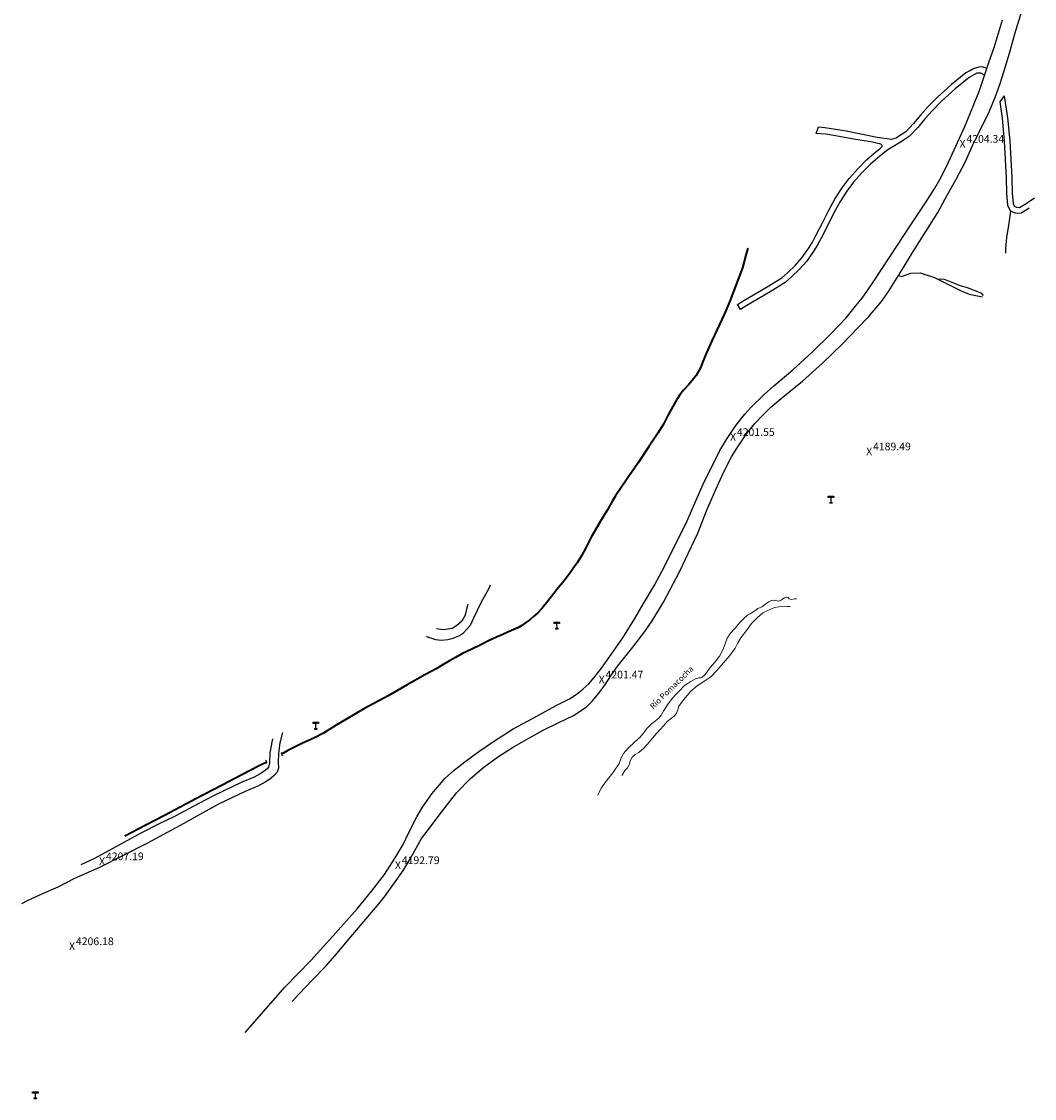
# Model space of a CAD drawing. Units: metres. Extents: x 373700 to 390935, y 8695532 to 8715362.
# Drawn here: x 380025 to 380552, y 8707003 to 8707564 of the extents above; entities that cross this region are included whole.
import ezdxf
from ezdxf.enums import TextEntityAlignment as Align

# ---------------------------------------------------------------- set-up
doc = ezdxf.new("R2010")
doc.units = ezdxf.units.M
doc.header["$MEASUREMENT"] = 0
doc.linetypes.add('DGN Style 2', pattern=[2528.475547414988, 1517.085328448993, -1011.390218965995])
for name, color, linetype, lineweight in [('Alcantarilla', 1, 'Continuous', 13), ('Rio', 5, 'Continuous', 13), ('Tuberia', 9, 'Continuous', 40)]:
    doc.layers.add(name, color=color, linetype=linetype, lineweight=lineweight)
for name, color, linetype in [('Carretera Afirmada', 1, 'DGN Style 2'), ('Cotas', 7, 'Continuous'), ('Poste_Alta Tension', 7, 'Continuous'), ('Sendero', 6, 'DGN Style 2'), ('Toponimia', 7, 'Continuous')]:
    doc.layers.add(name, color=color, linetype=linetype)
doc.styles.add('Style-Arial', font='arial.ttf')
doc.styles.add('Style-Georgia', font='georgia.ttf')

# ---------------------------------------------------------------- blocks, each defined once
blk = doc.blocks.new('ELVTXT_19')
at = {"layer": 'Cotas', "color": 7, "linetype": 'Continuous', "lineweight": 0, "char_height": 4, "line_spacing_factor": 0.7228915662650602, "style": 'Style-Arial'}
for s, insert, attachment_point in [('X', (0, 2.91038304567337e-10), 5), ('4207.19', (2, -0.1768292679917067), 7)]:
    blk.add_mtext(s, dxfattribs=dict(at, insert=insert, attachment_point=attachment_point))
blk = doc.blocks.new('ELVTXT_20')
at = {"layer": 'Cotas', "color": 7, "linetype": 'Continuous', "lineweight": 0, "char_height": 4, "line_spacing_factor": 0.7228915662650602, "style": 'Style-Arial'}
for s, insert, attachment_point in [('X', (0, -3.492459654808044e-10), 5), ('4206.18', (2, -0.176829268631991), 7)]:
    blk.add_mtext(s, dxfattribs=dict(at, insert=insert, attachment_point=attachment_point))
blk = doc.blocks.new('ELVTXT_21')
at = {"layer": 'Cotas', "color": 7, "linetype": 'Continuous', "lineweight": 0, "char_height": 4, "line_spacing_factor": 0.7228915662650602, "style": 'Style-Arial'}
for s, insert, attachment_point in [('X', (0, 8.149072527885437e-10), 5), ('4192.79', (2, -0.1768292674678378), 7)]:
    blk.add_mtext(s, dxfattribs=dict(at, insert=insert, attachment_point=attachment_point))
blk = doc.blocks.new('ELVTXT_22')
at = {"layer": 'Cotas', "color": 7, "linetype": 'Continuous', "lineweight": 0, "char_height": 4, "line_spacing_factor": 0.7228915662650602, "style": 'Style-Arial'}
for s, insert, attachment_point in [('X', (0, 5.238689482212067e-10), 5), ('4201.47', (2, -0.1768292677588761), 7)]:
    blk.add_mtext(s, dxfattribs=dict(at, insert=insert, attachment_point=attachment_point))
blk = doc.blocks.new('ELVTXT_23')
at = {"layer": 'Cotas', "color": 7, "linetype": 'Continuous', "lineweight": 0, "char_height": 4, "line_spacing_factor": 0.7228915662650602, "style": 'Style-Arial'}
for s, insert, attachment_point in [('X', (0, 2.91038304567337e-10), 5), ('4201.55', (2, -0.1768292679917067), 7)]:
    blk.add_mtext(s, dxfattribs=dict(at, insert=insert, attachment_point=attachment_point))
blk = doc.blocks.new('ELVTXT_24')
at = {"layer": 'Cotas', "color": 7, "linetype": 'Continuous', "lineweight": 0, "char_height": 4, "line_spacing_factor": 0.7228915662650602, "style": 'Style-Arial'}
for s, insert, attachment_point in [('X', (0, 5.238689482212067e-10), 5), ('4189.49', (2, -0.1768292677588761), 7)]:
    blk.add_mtext(s, dxfattribs=dict(at, insert=insert, attachment_point=attachment_point))
blk = doc.blocks.new('ELVTXT_25')
at = {"layer": 'Cotas', "color": 7, "linetype": 'Continuous', "lineweight": 0, "char_height": 4, "line_spacing_factor": 0.7228915662650602, "style": 'Style-Arial'}
for s, insert, attachment_point in [('X', (0, 5.238689482212067e-10), 5), ('4204.34', (2, -0.1768292677588761), 7)]:
    blk.add_mtext(s, dxfattribs=dict(at, insert=insert, attachment_point=attachment_point))
blk = doc.blocks.new('*U611')
at = {"layer": 'Poste_Alta Tension', "flags": 128}
for points in [[(-2.000090828165412, 2.518276753136888), (2.000090828165412, 2.518276753136888)], [(0.03632643586024642, -2.502250384306535), (0.01923164259642363, 2.518276753136888)]]:
    blk.add_lwpolyline(points, dxfattribs=at)
at = {"layer": 'Poste_Alta Tension'}
for points in [[(-2.000090828165412, 2.497976685990579), (-1.641100166365504, 2.497976685990579), (-1.641100166365504, 1.518231339170597), (-2.000090828165412, 1.518231339170597)], [(-1.000045414082706, 2.497976685990579), (-0.6410547527484596, 2.497976685990579), (-0.6410547527484596, 1.518231339170597), (-1.000045414082706, 1.518231339170597)], [(0.6346442052163184, 2.497976685990579), (1.000045414082706, 2.497976685990579), (1.000045414082706, 1.518231339170597), (0.6346442052163184, 1.518231339170597)], [(1.656058110762388, 2.497976685990579), (2.000090828165412, 2.497976685990579), (2.000090828165412, 1.518231339170597), (1.656058110762388, 1.518231339170597)], [(-1.000045414082706, -2.502250384306535), (1.015003358479589, -2.502250384306535), (1.015003358479589, -2.364423612481914), (-1.000045414082706, -2.364423612481914)]]:
    blk.add_3dface(points, dxfattribs=at)
blk = doc.blocks.new('TENSIN_36')
at = {"layer": 'Poste_Alta Tension'}
blk.add_blockref('*U611', (-0.01923164259642363, 2.461650250013918), dxfattribs=at)
blk = doc.blocks.new('P.A.T._36')
at = {"layer": 'Poste_Alta Tension', "xscale": 0.04999786073483261, "yscale": 0.04999786073483261, "zscale": 0.04999786073483261}
blk.add_blockref('TENSIN_36', (0.004059839717228897, 0.001014959925669245), dxfattribs=at)
blk = doc.blocks.new('PAT_73')
at = {"layer": 'Poste_Alta Tension', "xscale": 15.00010074514091, "yscale": 15.00010074514091, "zscale": 15.00010074514091}
blk.add_blockref('P.A.T._36', (-0.08493669121526182, 0), dxfattribs=at)
blk = doc.blocks.new('PAT_72')
at = {"layer": 'Poste_Alta Tension', "xscale": 0.2599981761526133, "yscale": 0.2599981761526133, "zscale": 0.2599981761526133}
blk.add_blockref('PAT_73', (0.01791670848615468, -0.003958342524128966), dxfattribs=at)
blk = doc.blocks.new('PSAT_36')
at = {"layer": 'Poste_Alta Tension', "xscale": 6.000000000000001, "yscale": 6.000000000000001, "zscale": 6.000000000000001}
blk.add_blockref('PAT_72', (-0.09750022739171982, -3.110007241019048), dxfattribs=at)
blk = doc.blocks.new('POAT_36')
at = {"layer": 'Poste_Alta Tension', "xscale": 0.7999981373516867, "yscale": 0.7999981373516867, "zscale": 0.7999981373516867}
blk.add_blockref('PSAT_36', (0.006000000052154064, 2.525999999954365), dxfattribs=at)
blk = doc.blocks.new('PO_ALT_36')
at = {"layer": 'Poste_Alta Tension', "xscale": 1.499944120550599, "yscale": 1.499944120550599, "zscale": 1.499944120550599}
blk.add_blockref('POAT_36', (0.04049849137663841, 0), dxfattribs=at)
blk = doc.blocks.new('ALTA_T_36')
at = {"layer": 'Poste_Alta Tension'}
blk.add_blockref('PO_ALT_36', (1.414447305258363, 0), dxfattribs=at)
blk = doc.blocks.new('POST_A_36')
at = {"layer": 'Poste_Alta Tension'}
blk.add_blockref('ALTA_T_36', (0, 0), dxfattribs=at)
blk = doc.blocks.new('POS_AL')
at = {"layer": 'Poste_Alta Tension'}
blk.add_blockref('POST_A_36', (-1.41399999987334, 3.492459654808044e-10), dxfattribs=at)

msp = doc.modelspace()

# ---------------------------------------------------------------- linework, layer by layer
at = {"layer": 'Alcantarilla', "extrusion": (0.132546323285646, 0.0510505965603321, 0.9898612573357397), "elevation": 499068.321023335, "flags": 128}
msp.add_lwpolyline([(7988711.398921851, -3448332.922618501), (7988711.239776238, -3448332.372132219), (7988709.735550852, -3448332.394589453), (7988709.668001051, -3448332.922618501)], dxfattribs=at)
at = {"layer": 'Alcantarilla'}
msp.add_polyline3d([(380151.6609140476, 8707179.177946696, 4214.475684940349), (380152.1445755768, 8707178.914797964, 4214.675684940536), (380152.3405531468, 8707177.847389612, 4214.625684940256), (380152.1273553008, 8707177.525602616, 4214.550684940536)], dxfattribs=at)
at = {"layer": 'Carretera Afirmada'}
for points in [[(380165.5438408833, 8707053.491909277, 4193.33241292648), (380168.986126787, 8707057.37190634, 4193.168000000063), (380175.8124173502, 8707064.676990235, 4192.912000000011), (380182.8531415896, 8707071.73085673, 4192.770000000019), (380187.91946118, 8707077.536219675, 4192.854999999981), (380195.1028785319, 8707086.22122942, 4192.929991405923), (380202.8327289883, 8707095.13853729, 4193.013999999966), (380209.8938709395, 8707103.561426142, 4193.070999999996), (380214.0248081903, 8707108.669316728, 4193.041999999899), (380223.4303638535, 8707121.845836598, 4192.818999999668), (380227.426398922, 8707128.71824176, 4192.833999999799), (380232.9159096642, 8707138.38848052, 4193.013999999966), (380236.4534435323, 8707143.040512001, 4192.783999999985), (380241.4605477604, 8707149.851105236, 4192.836999999825), (380246.2016399663, 8707156.012461811, 4192.996999999974), (380251.2847111302, 8707162.415431656, 4193.282999999821), (380258.4029044681, 8707169.670474136, 4193.663999999873), (380265.3257828392, 8707175.637946807, 4194.091000000015), (380272.4239401612, 8707180.72612273, 4194.794999999925), (380280.1986215424, 8707185.904199313, 4195.663999999873), (380288.8091196439, 8707190.714678772, 4196.668999999762), (380296.2951808036, 8707194.896962192, 4197.906999999657), (380304.2867374362, 8707198.781701729, 4198.979999999981), (380312.0417670158, 8707202.551464168, 4199.882999999914), (380318.6072384811, 8707206.787350085, 4200.73499999987), (380321.956611122, 8707210.193476701, 4201.103999999817), (380325.2138254871, 8707214.112941625, 4201.472999999765), (380328.2637599157, 8707218.3252889, 4201.551999999676), (380331.7225010591, 8707223.668510986, 4201.386999999639), (380335.1532890538, 8707228.398889968, 4201.75), (380342.8908534837, 8707238.061184583, 4202.060999999754), (380349.11864932, 8707246.180865604, 4202.008999999613), (380353.3481351938, 8707252.41277124, 4201.80700000003), (380358.9042951558, 8707261.471105563, 4201.689999999944), (380367.253110385, 8707277.393685939, 4201.61400000006), (380371.7231761813, 8707286.826933187, 4201.63199999975), (380376.7181122818, 8707297.516988782, 4201.86699999962), (380381.3678619384, 8707309.046842543, 4201.765999999829), (380386.0742812851, 8707320.206694137, 4201.604450064246), (380390.1908864316, 8707329.031431004, 4201.480528593063), (380394.2530874435, 8707337.23928103, 4201.367999999784), (380397.2413624176, 8707341.942581609, 4201.267999999691), (380402.0993585628, 8707349.284854414, 4201.349999999627), (380406.4705186624, 8707354.591754619, 4201.297999999952), (380409.9686176896, 8707358.264045862, 4201.305999999866), (380414.8663534152, 8707363.13754362, 4201.403999999631), (380421.1712612761, 8707368.456068644, 4201.690999999642), (380431.3409158287, 8707376.732081607, 4202.706999999937), (380441.6741644817, 8707386.060910888, 4203.153999999631), (380451.9865121471, 8707395.968067111, 4203.981999999844), (380460.1716809419, 8707404.386983892, 4204.621999999974), (380465.5940068546, 8707410.165629108, 4204.674999999814), (380472.3670137497, 8707418.260469751, 4204.927761660889), (380476.0392466395, 8707423.446996847, 4205.091172212269), (380483.9113069323, 8707435.942797268, 4205.444999999832), (380488.8961865462, 8707444.22408404, 4205.128000000026), (380494.7370955425, 8707453.190711992, 4204.940999999642), (380501.7008862938, 8707464.54690047, 4205.045999999624), (380506.6751245651, 8707473.516272811, 4205.202999999747), (380511.083072253, 8707481.587646471, 4204.919999999925), (380516.0943012729, 8707491.02248207, 4204.743999999948), (380520.0643440087, 8707499.743670397, 4204.512999999803), (380523.0251244875, 8707505.686954755, 4204.295999999624), (380528.4600279359, 8707517.039316865, 4203.890999999829), (380531.8475887475, 8707524.968221417, 4203.508999999613), (380534.1529246925, 8707531.744444173, 4203.525999999605), (380537.0163539709, 8707540.621028159, 4203.504070106894), (380539.4367099956, 8707548.767211955, 4203.480517621618), (380541.8352231029, 8707557.586245093, 4203.452000000048), (380547.0305174601, 8707574.409818709, 4203.387999999803)], [(380140.9824374805, 8707037.366644269, 4193.356907322071), (380150.9718656982, 8707048.564342037, 4193.232218034565), (380161.6753129514, 8707060.890839338, 4193.04899999965), (380175.1264812401, 8707074.94608647, 4192.926999999676), (380186.6361911756, 8707087.476530567, 4192.91360308649), (380199.3109244104, 8707101.75098003, 4192.863243845291), (380206.9995183395, 8707111.092704533, 4192.816001101863), (380213.5016888678, 8707119.713409614, 4192.76099999994), (380219.1115756368, 8707128.427627936, 4192.75), (380223.2508308047, 8707135.364749465, 4192.778999999631), (380226.0896718488, 8707141.266399933, 4192.773000000045), (380230.3764946361, 8707149.71138042, 4192.858999999706), (380233.4317818626, 8707154.727808893, 4192.983000000007), (380238.30803378, 8707161.615257643, 4193.141900440212), (380241.0899732395, 8707165.239682773, 4193.222999999765), (380245.1043106464, 8707169.902712122, 4193.329999999609), (380249.932342665, 8707174.01463811, 4193.586999999825), (380255.4641486045, 8707178.382401261, 4193.947999999858), (380262.7541562407, 8707183.706896242, 4194.474999999627), (380270.3771002945, 8707188.974126318, 4195.179999999702), (380280.5523985375, 8707195.481208267, 4196.276999999769), (380290.5754842057, 8707200.952337611, 4197.473999999929), (380302.9732746577, 8707207.676743258, 4199.070999999996), (380309.9641436299, 8707211.159694672, 4199.990999999922), (380313.8852488855, 8707213.783018447, 4200.446999999695), (380316.8721325649, 8707216.155879572, 4200.728999999817), (380320.039165162, 8707219.028821718, 4201), (380322.8360017838, 8707222.290929789, 4201.199000000022), (380326.5844899598, 8707227.102472154, 4201.455999999773), (380331.6436777688, 8707234.20685812, 4201.724999999627), (380337.6424069426, 8707242.939851638, 4201.85999999987), (380343.9185206117, 8707253.038457416, 4201.845999999903), (380348.8864341602, 8707261.357725037, 4201.815506559797), (380354.1341984132, 8707270.40832711, 4201.786017934326), (380359.3562050709, 8707280.157172231, 4201.775602600072), (380364.7751490937, 8707291.002802024, 4201.767137779854), (380370.7562607364, 8707302.676822925, 4201.770823688712), (380373.9886557469, 8707310.420908755, 4201.777089854702), (380379.5414399251, 8707323.057079121, 4201.753312693443), (380388.2236010139, 8707340.542938802, 4201.686999999918), (380391.6640874299, 8707346.310336027, 4201.687999999616), (380396.6387861748, 8707353.572309086, 4201.717999999877), (380401.272643079, 8707359.506396936, 4201.796999999788), (380404.3760754138, 8707363.015373759, 4201.889999999665), (380411.3779759759, 8707369.68261648, 4202.11400000006), (380416.378840927, 8707374.319086082, 4202.30299999984), (380426.2797159504, 8707382.635608345, 4202.733999999706), (380436.3755908005, 8707391.750137191, 4203.261999999639), (380446.030694097, 8707401.31730611, 4203.869460879359), (380454.0398293957, 8707409.676100893, 4204.373999999836), (380458.9636689376, 8707415.658744482, 4204.706999999937), (380462.3254903422, 8707419.96804126, 4204.898999999743), (380465.1856040056, 8707423.903261947, 4205.040000000037), (380468.1494159165, 8707428.274239825, 4205.207999999635), (380472.3649603871, 8707434.844380654, 4205.435000000056), (380476.3481654511, 8707440.874651851, 4205.538999999873), (380481.4737994093, 8707448.579287477, 4205.460999999661), (380487.424812407, 8707457.611661749, 4205.191999999806), (380495.3432269634, 8707469.521294495, 4205.029999999795), (380500.2596418362, 8707477.259595811, 4204.972999999765), (380502.8116823358, 8707481.750042057, 4204.861999999732), (380506.5304661936, 8707488.846662913, 4204.629642012529), (380515.7919154414, 8707509.334520528, 4204.023000000045), (380520.5505306863, 8707520.861272251, 4203.831999999937), (380523.3924947847, 8707528.17253828, 4203.768885080237), (380528.2980583301, 8707542.724557983, 4203.628000000026), (380531.2713143162, 8707551.082423193, 4203.54899999965), (380535.3943009768, 8707564.842591166, 4203.287999999709)], [(380235.3739079782, 8707243.825429892, 4218.290693114046), (380236.0458457004, 8707243.550888043, 4218.312999999616), (380240.2025289065, 8707242.07402384, 4218.696999999695), (380243.2340491319, 8707241.728914801, 4218.935000000056), (380246.5630172386, 8707242.073671648, 4219.331999999937), (380249.4194213608, 8707242.789814753, 4219.702000000048), (380252.5892734774, 8707244.090811864, 4220.222000000067), (380254.695273896, 8707245.592751253, 4220.61231622519), (380256.4487449129, 8707247.470888792, 4220.993501956575), (380258.2782502009, 8707249.6426209, 4221.407999999821), (380260.1825126328, 8707253.43736691, 4222.091999999713), (380263.9843820266, 8707261.334747544, 4222.921999999788), (380268.1845851596, 8707269.171791265, 4223.262999999803), (380268.8516429262, 8707270.59640204, 4223.457398227882)], [(380256.9025550981, 8707260.536383132, 4221.921174584888), (380255.474541998, 8707254.481257452, 4221.140999999829), (380253.9104169041, 8707251.624612987, 4220.588999999687), (380251.1232903919, 8707249.13275006, 4219.909999999683), (380248.8096804721, 8707247.76042434, 4219.478999999817), (380244.1025275253, 8707247.125634309, 4218.844999999739), (380240.5906142902, 8707247.717196796, 4218.593033717945)], [(380160.4584664786, 8707193.704007953, 4215.836708521936), (380159.0100682057, 8707188.22934587, 4215.706999999937), (380158.3602890219, 8707182.651593711, 4215.535999999847), (380158.2564033922, 8707178.159814592, 4215.266999999993), (380158.3323821516, 8707175.118557354, 4215.078999999911), (380157.6384161932, 8707173.001364648, 4214.915999999736), (380156.013135039, 8707171.070047617, 4214.628999999724), (380153.8420618761, 8707169.344218483, 4214.256000000052), (380151.4583713368, 8707167.794844475, 4213.845886166207), (380147.9009414299, 8707165.808889097, 4213.261999999639), (380141.0474287614, 8707162.944258932, 4212.190999999642), (380127.0920701874, 8707156.329270383, 4210.403999999631), (380117.4316194451, 8707150.97089711, 4209.637999999803), (380107.0742030796, 8707145.225937115, 4208.955999999773), (380089.7332770047, 8707135.749836896, 4207.898999999743), (380065.0744231581, 8707123.363343323, 4207.007999999914), (380052.1548193281, 8707117.66495176, 4206.544999999925), (380043.4037815975, 8707113.15065902, 4206.398000000045), (380035.8372220618, 8707109.681196792, 4206.227999999654), (380027.5070981325, 8707105.861620646, 4205.871999999974), (380024.5282446805, 8707104.461922808, 4205.720999693498)], [(380155.2602510136, 8707190.291230567, 4215.645002843346), (380155.0322662815, 8707189.530785168, 4215.633999999613), (380153.8690865464, 8707183.080143709, 4215.37099999981), (380153.5921680762, 8707177.88252168, 4214.828999999911), (380153.1152414847, 8707175.520476956, 4214.482703568414), (380152.4518642952, 8707174.732187703, 4214.343274254352), (380150.8688714055, 8707173.473835249, 4214.055523043033), (380148.8315979135, 8707172.14962871, 4213.705999999773), (380145.6749368066, 8707170.38740478, 4213.134999999776), (380138.9776622062, 8707167.588078981, 4212.155999999959), (380124.7684447686, 8707160.852758627, 4210.623999999836), (380116.9381085522, 8707156.698386956, 4209.868999999948), (380104.479711479, 8707150.088605406, 4208.98499999987), (380095.9011137132, 8707145.859118193, 4208.558999999892), (380086.9314789767, 8707141.436838884, 4208.219999999739), (380062.5260980693, 8707127.985735167, 4207.12099999981), (380055.4206889735, 8707124.743697586, 4206.832576417364)]]:
    msp.add_polyline3d(points, dxfattribs=at)
at = {"layer": 'Rio'}
for points in [[(380324.6317818321, 8707161.018675704, 4172.129938835278), (380326.4445780506, 8707164.56074009, 4171.925684933085), (380329.0140416392, 8707168.313530827, 4171.725684932899), (380332.4293389667, 8707172.70040582, 4171.725684932899), (380335.7341701535, 8707177.453344524, 4171.725684932899), (380336.8712592169, 8707180.387429278, 4171.925684932619), (380338.0722273623, 8707182.63393644, 4171.925684932619), (380340.4064331537, 8707185.421380114, 4171.925684932619), (380344.0300157478, 8707188.800774476, 4171.825684932526), (380346.7077725595, 8707191.21647455, 4171.825684932526), (380348.2676808697, 8707193.079899296, 4171.775684932712), (380350.3728775787, 8707195.846297154, 4171.675684932619), (380352.479482749, 8707198.06603668, 4171.475684932433), (380354.6327497712, 8707199.800665438, 4171.475684932433), (380356.3922973357, 8707201.161155295, 4171.425684932619), (380357.6263662744, 8707202.742762487, 4171.425684932619), (380358.9947869242, 8707205.055670714, 4171.325684932526), (380360.9143998555, 8707208.053698331, 4171.175684932619), (380363.4309528775, 8707211.347298585, 4171.025684932712), (380365.4995422077, 8707213.54760314, 4170.925684932619), (380367.3676530342, 8707215.539781947, 4170.87568493234), (380369.5760783334, 8707217.898003498, 4170.775684932712), (380372.8594212476, 8707220.104730466, 4170.325684932526), (380375.5657834308, 8707221.526725953, 4170.275684932712), (380377.317254195, 8707222.134042572, 4170.175684932619), (380378.2219771771, 8707222.202838942, 4170.175684932619), (380379.0293754516, 8707222.461957904, 4170.075684932526), (380380.483882254, 8707223.762532003, 4170.187156354543), (380381.6233686146, 8707225.247769764, 4170.087156354915), (380383.1520042175, 8707227.584966464, 4169.99328551162), (380385.7491591345, 8707230.43961663, 4169.943285511341), (380388.0159044648, 8707233.490269272, 4169.947140191216), (380389.7951870093, 8707236.781474221, 4169.62568493234), (380390.9313620294, 8707239.811122978, 4169.575684932526), (380392.0983153386, 8707242.818094108, 4169.525684932712), (380393.5427676681, 8707245.169872275, 4169.475684932433), (380396.2005651202, 8707248.07473119, 4169.425684932619), (380398.6479043884, 8707251.016043777, 4169.37568493234), (380400.9731193364, 8707253.145878224, 4169.325684932526), (380402.6652064398, 8707254.769577049, 4169.325684932526), (380404.00391243, 8707255.396349601, 4169.325684932526), (380406.3952541712, 8707257.003008759, 4169.225684932433), (380408.0796840992, 8707258.229064666, 4169.075684932526), (380410.1579082778, 8707259.02263483, 4169.167755428236), (380412.2125169246, 8707260.687619863, 4168.967176563106), (380413.8064400712, 8707261.790580638, 4168.775684932712), (380415.1451460612, 8707262.41735319, 4168.775684932712), (380416.7749121301, 8707262.568721982, 4168.775684932712), (380418.0467268704, 8707262.200984534, 4168.725684932433), (380418.9030347078, 8707262.139395032, 4168.725684932433), (380420.0937531351, 8707262.661702003, 4168.725684932433), (380421.0957260306, 8707263.346800432, 4168.525684932712), (380421.8560428286, 8707263.73549984, 4168.525684932712), (380423.0445135452, 8707264.093404498, 4168.425684932619), (380423.7786222689, 8707264.026961496, 4168.425684932619), (380424.3824550787, 8707263.20249176, 4168.425684932619), (380425.5239191116, 8707262.883352216, 4168.425684932619), (380427.1930346882, 8707263.314122293, 4168.37568493234), (380428.096428171, 8707263.325638715, 4168.37568493234)], [(380337.2599415381, 8707171.265409974, 4171.775067084003), (380337.5039901393, 8707171.764520954, 4171.725684933364), (380338.8166836158, 8707173.807810845, 4171.675684933085), (380340.086509886, 8707175.147909379, 4171.475684933364), (380341.2544771819, 8707177.155586258, 4171.425684933085), (380341.5694667024, 8707178.938257275, 4171.375684933271), (380342.4909633219, 8707180.771943133, 4171.325684933458), (380344.1488302224, 8707182.252864093, 4171.375684933271), (380345.9867725729, 8707183.26931879, 4171.375684933271), (380348.6264478215, 8707185.472906983, 4171.375684933271), (380351.5269404403, 8707188.740599496, 4171.425684933085), (380353.9571015937, 8707191.69106063, 4171.175684933085), (380357.0127072039, 8707195.105226222, 4171.175684933085), (380359.1507760764, 8707197.464959186, 4171.175684933085), (380360.8153572571, 8707199.438679166, 4171.175684933085), (380363.0091471942, 8707201.16481718, 4171.075684933458), (380364.4888893873, 8707202.113278586, 4170.975684933364), (380365.69536218, 8707203.689657787, 4170.875684933271), (380366.4196822583, 8707205.38415083, 4170.675684933085), (380366.8897847694, 8707207.313294934, 4170.713654806372), (380369.2588305385, 8707210.664303072, 4170.663654806092), (380373.1582325972, 8707215.258321892, 4170.375684933271), (380376.4961744589, 8707217.895678679, 4170.375684933271), (380381.0063869297, 8707220.902096493, 4170.295586122666), (380383.6013587068, 8707222.593462797, 4170.225684932899), (380386.7266302467, 8707225.90891092, 4170.075684932992), (380390.1892138445, 8707229.87658856, 4169.833614437375), (380393.3777243851, 8707233.761712378, 4169.683614437468), (380396.2048785428, 8707237.510061294, 4169.583614437375), (380397.4935276932, 8707240.068805795, 4169.583614437375), (380399.1869167374, 8707243.016796008, 4169.483614437282), (380402.0375989161, 8707246.70041086, 4169.583614437375), (380404.7159525347, 8707250.439849902, 4169.383614437189), (380407.5925153049, 8707253.417040667, 4169.475684932899), (380410.6265436362, 8707255.899014492, 4169.275684933178), (380413.5291014747, 8707257.363824815, 4169.175684933085), (380416.7034942762, 8707258.746922623, 4168.775684933178), (380418.8843719573, 8707259.036742054, 4168.775684933178), (380423.2149668864, 8707259.2838007, 4168.725684932899), (380424.8467644143, 8707259.344232198, 4168.706663873047)]]:
    msp.add_polyline3d(points, dxfattribs=at)
at = {"layer": 'Sendero', "elevation": 4202.725684938487, "flags": 128}
msp.add_lwpolyline([(380536.250461495, 8707525.266970104), (380534.0917852649, 8707522.186170522)], dxfattribs=at)
at = {"layer": 'Sendero'}
for points in [[(380518.1997334969, 8707538.365826998, 4203.400684939232), (380520.3996728314, 8707539.64302703, 4203.800684939139), (380523.3160716945, 8707540.370130362, 4203.750684938859), (380524.7330902622, 8707540.518848926, 4203.700684939045), (380527.2673445721, 8707539.693967152, 4204.050684939139)], [(380526.0306411455, 8707536.057708263, 4203.68899999978), (380524.2406823868, 8707537.116933689, 4203.586999999825), (380522.0694035171, 8707537.149258884, 4203.564999999944), (380518.1562293242, 8707534.843964567, 4203.768999999855), (380510.865544653, 8707528.929138726, 4204.621999999974), (380503.5812581968, 8707522.35598227, 4205.185999999754), (380498.9416065917, 8707517.760205762, 4205.696999999695), (380495.0120163001, 8707513.272663167, 4206.461999999825), (380491.3636740679, 8707508.881811816, 4207.330999999773), (380487.0971345238, 8707504.221811393, 4208.48499999987), (380483.6796150168, 8707502.018979657, 4209.253000000026), (380480.0294264953, 8707499.753771976, 4209.861000000034), (380475.8096197071, 8707497.253730524, 4210.126999999862), (380471.5151254034, 8707493.921535978, 4210.081999999937), (380466.7585872272, 8707489.738509685, 4209.628999999724), (380462.3952515607, 8707485.35976962, 4209.291999999899), (380457.8956810352, 8707480.28750231, 4209.481999999844), (380454.3896099101, 8707475.581956644, 4209.526076741517), (380450.8930410598, 8707470.285829622, 4209.574000000022), (380447.4359291738, 8707464.02694099, 4209.577999999747), (380444.5840462993, 8707458.210142566, 4209.686999999918), (380440.9581928686, 8707451.118219504, 4209.847000000067), (380438.8810044837, 8707447.276327623, 4210.009999999776), (380436.8732095265, 8707444.037043082, 4210.209999999963), (380433.377002643, 8707439.09080702, 4210.822999999858), (380429.7410766466, 8707434.9709527, 4211.406007239595), (380425.5773512458, 8707430.959019579, 4212.014999999665), (380422.2460396865, 8707428.015835987, 4212.288999999873), (380414.4246234209, 8707423.284902154, 4213.293000000063), (380407.3956301969, 8707419.091868436, 4214.890999999829), (380402.3187489638, 8707416.124803461, 4216.108999999706), (380398.9863332766, 8707414.06949623, 4216.85999999987), (380397.4049973853, 8707416.633428495, 4216.771999999881), (380400.7678785671, 8707418.70752569, 4216.054999999702), (380412.8734472236, 8707425.867209142, 4213.319999999832), (380420.4548484418, 8707430.452965265, 4212.327999999747), (380423.5340712152, 8707433.173430698, 4212.086999999825), (380427.5631461872, 8707437.055622192, 4211.476231652312), (380431.0108983789, 8707440.962257467, 4210.901999999769), (380434.3607579391, 8707445.7014496, 4210.335999999661), (380436.2735791388, 8707448.787507826, 4210.156999999657), (380438.291833804, 8707452.520398049, 4209.983000000007), (380441.890393618, 8707459.55893665, 4209.780999999959), (380444.7635191809, 8707465.419062393, 4209.751999999862), (380448.3136467868, 8707471.84635027, 4209.728999999817), (380451.9228787944, 8707477.31312412, 4209.761999999639), (380455.5569032964, 8707482.190397752, 4209.731999999844), (380460.1997560977, 8707487.424184034, 4209.74599999981), (380464.6947813791, 8707491.935078632, 4209.99199999962), (380469.5953198294, 8707496.2447426, 4210.161222047172), (380471.5352449487, 8707497.749974053, 4210.225990085863), (380472.7251071942, 8707498.909443602, 4210.26099999994), (380472.7155059949, 8707499.501225496, 4210.206999999937), (380472.1656263864, 8707500.185790474, 4210.299999999814), (380466.8655085801, 8707501.412438374, 4210.900999999605), (380458.8159146656, 8707502.623758027, 4212.125), (380450.3448340117, 8707504.121276766, 4213.830999999773), (380443.3658776062, 8707505.388208006, 4215.091000000015), (380438.4593192076, 8707505.717661822, 4215.76099999994), (380439.5532945485, 8707509.147563506, 4215.756000000052), (380442.8712684868, 8707508.885656776, 4215.250999999698), (380454.0580099525, 8707507.007298758, 4213.162999999709), (380470.0976298803, 8707503.739623858, 4210.648999999743), (380477.5644571988, 8707502.722463045, 4210.000999999698), (380480.2354811186, 8707503.426923629, 4209.779999999795)], [(380518.1997334966, 8707538.365826998, 4203.634999999776), (380516.4332136076, 8707537.325150538, 4203.802927441895), (380508.9062088134, 8707531.218601637, 4204.615999999922), (380501.511125548, 8707524.545464933, 4205.220999999903), (380496.7457377061, 8707519.825141221, 4205.781999999657), (380492.7200157712, 8707515.2278175, 4206.545999999624), (380489.0929939772, 8707510.862625714, 4207.429000000004), (380485.1380748604, 8707506.5429834, 4208.523000000045), (380480.2354811186, 8707503.426923629, 4209.778999999631)], [(380534.0917852647, 8707522.186170522, 4203.003000000026), (380535.2295093772, 8707513.60285588, 4202.248999999836), (380536.3644434421, 8707501.64065185, 4201.517999999691), (380537.3891309642, 8707482.646652557, 4200.435999999754), (380537.5922642602, 8707474.479119916, 4200.017999999691), (380538.1192931419, 8707468.38880194, 4199.886999999639), (380538.712549696, 8707466.851278134, 4199.785592258908), (380539.4249898747, 8707465.658718687, 4199.708128813654), (380540.6437001799, 8707464.891577015, 4199.630401046947), (380542.0020033002, 8707464.371812273, 4199.565229656175), (380543.5197184384, 8707464.121371077, 4199.498999999836), (380545.1098440937, 8707464.359199509, 4199.421999999788), (380549.2498589521, 8707466.847975062, 4198.990999999922), (380549.3745724238, 8707466.929589408, 4198.967495601159)], [(380536.2504614948, 8707525.266970104, 4203.054000000004), (380538.0751662075, 8707513.926332645, 4202.276999999769), (380539.2206343785, 8707501.853099149, 4201.447999999858), (380540.250700424, 8707482.75940148, 4200.489999999758), (380540.4526788583, 8707474.638303243, 4199.972999999765), (380540.9272239108, 8707469.154485628, 4199.788999999873), (380541.5839968247, 8707467.781238161, 4199.697999999858), (380542.6827149023, 8707467.232561415, 4199.595999999903), (380544.320765509, 8707467.225913601, 4199.435999999754), (380547.7276404598, 8707469.273961103, 4198.869999999646), (380552.0954025346, 8707472.117353862, 4198.051895755343)], [(380539.6938730734, 8707465.489464758, 4199.781999999657), (380538.80473278, 8707458.9077811, 4199.475244900212), (380537.4495646378, 8707451.564360425, 4199.120586961973), (380537.066313707, 8707445.926541988, 4198.844999999739), (380537.0335760165, 8707443.3992035, 4198.742117662914)], [(380481.2537988771, 8707431.698444476, 4205.744999999646), (380482.7806514534, 8707431.255949847, 4205.546757509001), (380484.7237703525, 8707431.889838185, 4205.288999999873), (380487.7802599124, 8707433.017605506, 4204.793000000063), (380492.6270379319, 8707433.040751358, 4203.717999999877), (380499.9494080923, 8707430.659176644, 4202.060000000056), (380507.6228225068, 8707426.777980085, 4200.733999999706), (380513.5677688173, 8707423.862268731, 4200.151999999769), (380518.0697344278, 8707422.07711836, 4199.937999999616), (380525.0462123919, 8707420.54308372, 4199.715719657019)], [(380501.188332726, 8707430.03253122, 4201.833999999799), (380505.06304682, 8707429.785950698, 4201.233999999706), (380508.6271540984, 8707428.479070945, 4200.722000000067), (380513.3909992643, 8707426.571779838, 4200.258999999613), (380517.010090814, 8707425.435350018, 4200.131000000052), (380524.1361317371, 8707422.659192095, 4200.011079245713), (380525.4629982116, 8707421.33776276, 4199.977681824006)]]:
    msp.add_polyline3d(points, dxfattribs=at)
at = {"layer": 'Tuberia'}
for points in [[(380402.8681442467, 8707445.949080849, 4215.819877129048), (380401.9199276033, 8707442.973946515, 4215.950684939977), (380399.9457942557, 8707435.783461737, 4216.125684939791), (380396.718356767, 8707426.945279337, 4216.575684939977), (380393.3760278679, 8707418.332035042, 4217.075684939977), (380390.5056419035, 8707411.399257377, 4217.85255387472), (380386.818061051, 8707403.666671962, 4218.760855702683), (380384.0192683886, 8707397.604766177, 4219.296369524207), (380381.2953393648, 8707391.446229402, 4219.332432143856), (380379.4331298738, 8707386.942866618, 4219.475684940349), (380378.3300741399, 8707384.028578723, 4219.575684939977), (380377.012815495, 8707381.50593802, 4219.650684940163), (380375.8790372673, 8707379.677667249, 4219.650684940163), (380374.5942459581, 8707377.914003478, 4219.650684940163), (380372.0294515989, 8707374.885614123, 4219.700684939977), (380369.3642140508, 8707371.942971064, 4219.80068494007), (380367.4402046078, 8707369.563894851, 4219.850684940349), (380365.8269254258, 8707367.13098399, 4219.92568494007), (380363.7119488348, 8707363.443736164, 4220.075684939977), (380361.1891037135, 8707358.725100402, 4220.30068494007), (380358.8748052914, 8707354.226624656, 4220.17568494007), (380355.9659409148, 8707349.570596, 4220.025684940163), (380351.4877529386, 8707342.811491113, 4219.700684939977), (380345.6113611124, 8707334.150325194, 4219.700684939977), (380339.3791517529, 8707325.132196488, 4219.825684939977), (380333.9568451832, 8707316.97755752, 4220.000684940256), (380332.2441665891, 8707314.314119691, 4220.200684939977), (380329.3325158281, 8707309.145991458, 4220.350684940349), (380326.0080369217, 8707303.686307402, 4220.475684940349), (380322.9535541714, 8707298.307991534, 4220.600684940349), (380321.27490746, 8707295.420810124, 4220.750684940256), (380318.4683123226, 8707289.871401647, 4221.400684940163), (380316.1398271821, 8707285.687204687, 4221.55068494007), (380313.8702688515, 8707282.04382453, 4221.725684940349), (380311.7309225739, 8707278.958811508, 4222.000684940256), (380310.2504660042, 8707276.801895212, 4222.200684939977), (380308.2354997438, 8707274.092584388, 4222.400684940163), (380306.2856395098, 8707271.662457129, 4222.575684939977), (380303.9719542407, 8707268.92801264, 4222.850684940349), (380301.6934325441, 8707266.050787369, 4222.975684940349), (380298.7263401879, 8707261.99858801, 4223.025684940163), (380295.7473244916, 8707258.422593044, 4222.950684939977), (380293.4887358719, 8707256.033139046, 4222.900684940163), (380291.2600897062, 8707254.065649398, 4222.875684940256), (380289.190552037, 8707252.378143262, 4222.950684939977), (380287.1829868297, 8707250.902019275, 4223.025684940163), (380285.1157125386, 8707249.37643874, 4223.100684940349), (380283.0995311453, 8707248.222171474, 4222.950684939977), (380280.8748909656, 8707247.244980259, 4222.900684940163), (380278.1465537355, 8707246.043234678, 4222.700684939977), (380275.2047958686, 8707244.741776036, 4222.250684940256), (380271.8927722471, 8707243.222546414, 4221.850684940349), (380267.7644930289, 8707241.323609388, 4221.450684939977), (380263.7542387862, 8707239.267535672, 4221.30068494007), (380259.0821370957, 8707237.01003595, 4221.05068494007), (380253.9221797688, 8707234.644839844, 4220.900684940163), (380250.496917197, 8707232.765063886, 4220.650684940163), (380247.4452275345, 8707230.948711235, 4220.55068494007), (380243.6485675189, 8707228.770201502, 4220.850684940349), (380240.3986020372, 8707226.842968887, 4220.80068494007), (380234.5111682303, 8707223.646989234, 4220.30068494007), (380225.3129281693, 8707218.393357608, 4219.750684940256), (380215.4020092653, 8707212.74207369, 4218.950684939977), (380202.822897308, 8707205.891438648, 4218.400684940163), (380193.5156835502, 8707200.426024903, 4217.750684940256), (380188.3478043992, 8707197.494089194, 4217.750684940256), (380181.7751950005, 8707193.366023853, 4217.375684940256), (380177.1578405439, 8707190.881191572, 4216.950684939977), (380170.4620729645, 8707187.872244105, 4216.075684939977), (380163.2465054183, 8707184.346797295, 4215.450684939977), (380159.961549955, 8707182.34019638, 4214.600684940349)], [(380078.3763596592, 8707139.814753093, 4207.054894817062), (380088.9121423066, 8707145.336680574, 4207.541105062235), (380098.9672031046, 8707150.539885916, 4207.941105062142), (380115.3342942707, 8707159.231883137, 4208.841105062515), (380129.0430973726, 8707166.33230096, 4210.191105062142), (380139.3100157024, 8707171.69772661, 4212.041105062235), (380147.9967385705, 8707176.292414356, 4213.391105062328), (380152.2504510318, 8707178.338138374, 4213.991105062421)]]:
    msp.add_polyline3d(points, dxfattribs=at)

# ---------------------------------------------------------------- block references
at = {"layer": 'Cotas', "color": 7, "linetype": 'Continuous', "lineweight": 0}
for name, p in [('ELVTXT_25', (380514.646444262, 8707499.817328474, 4204.341247154865)), ('ELVTXT_23', (380395.1109636426, 8707347.081627538, 4201.545498873573)), ('ELVTXT_24', (380466.0164256487, 8707339.555847744, 4189.485689132009)), ('ELVTXT_22', (380326.6868168497, 8707220.723784784, 4201.473741556518)), ('ELVTXT_19', (380066.4870806118, 8707126.049474966, 4207.186744834296)), ('ELVTXT_21', (380220.5729957935, 8707124.01751442, 4192.789406409487)), ('ELVTXT_20', (380050.8472756308, 8707081.797889773, 4206.176652701572))]:
    msp.add_blockref(name, p, dxfattribs=at)
at = {"layer": 'Poste_Alta Tension', "xscale": 0.5, "yscale": 0.5, "zscale": 0.5}
for p in [(380446.1338393542, 8707313.27561379, 4191.350684936158), (380303.3989783733, 8707247.675622817, 4222.975684936158), (380177.8637637491, 8707195.447665352, 4217.025684935972), (380031.7090357011, 8707002.990896365, 4204.633011981845)]:
    msp.add_blockref('POS_AL', p, dxfattribs=at)

# ---------------------------------------------------------------- texts
at = {"layer": 'Toponimia', "color": 7, "linetype": 'Continuous', "lineweight": 0, "style": 'Style-Georgia'}
msp.add_text('Río Pomacocha', height=3, rotation=44.55927192712271, dxfattribs=at).set_placement((380363.1178445895, 8707217.126769116), align=Align.MIDDLE_CENTER)

doc.saveas('drawing.dxf')
